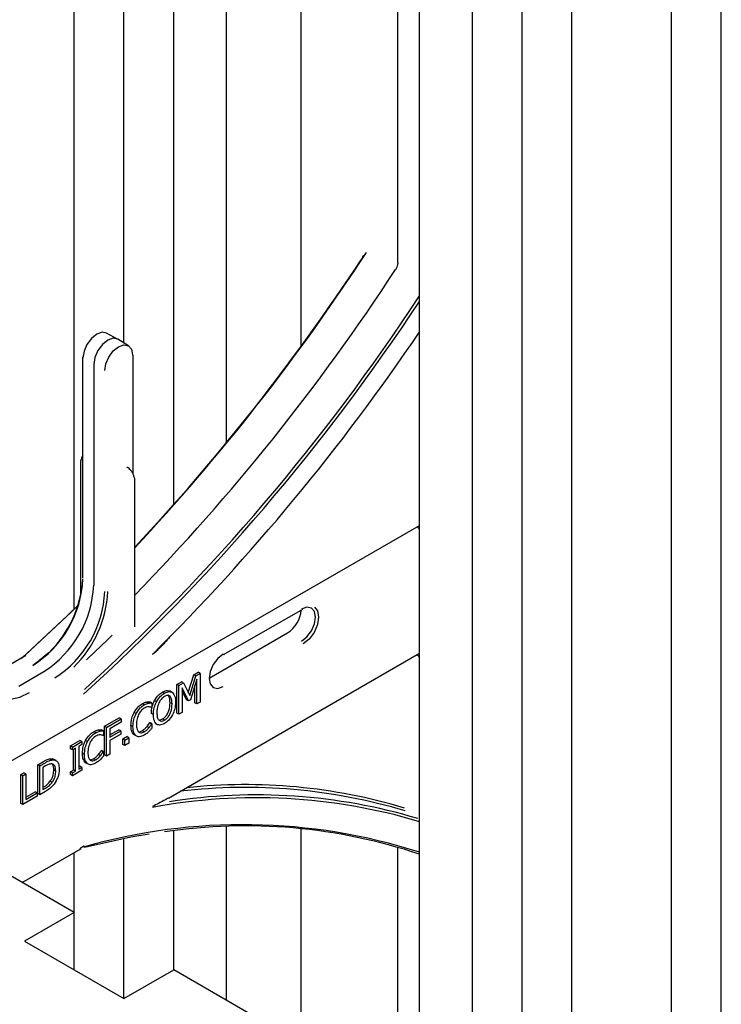
# Model space of a CAD drawing. Units: inches. Extents: x 0 to 176, y 0 to 136.
# Drawn here: x 112 to 114, y 119 to 123 of the extents above; entities that cross this region are included whole.
import ezdxf

# ---------------------------------------------------------------- set-up
doc = ezdxf.new("R2010")
doc.units = ezdxf.units.IN
doc.header["$LTSCALE"] = 16
doc.header["$MEASUREMENT"] = 0

msp = doc.modelspace()

# ---------------------------------------------------------------- linework, layer by layer
at = {"color": 7, "linetype": 'Continuous', "lineweight": 25}
for p, q in [((112.1497, 121.3669), (112.1497, 124.3447)), ((111.973, 120.4222), (111.973, 124.2426)), ((112.3265, 120.7931), (112.3265, 124.0385)), ((112.5144, 121.0137), (112.5144, 123.9301)), ((113.1994, 118.6362), (113.1994, 123.5347)), ((113.564, 118.2216), (113.564, 123.5283)), ((113.3872, 118.5278), (113.3872, 123.4262)), ((112.7795, 121.3568), (112.7795, 123.2264)), ((113.7407, 118.3237), (113.7407, 123.2221)), ((114.2711, 118.189), (114.2711, 123.1201)), ((113.122, 121.652), (113.122, 123.0543)), ((114.0943, 118.2565), (114.0943, 123.018)), ((112.1268, 121.3808), (112.0876, 121.4024)), ((112.1659, 121.3571), (112.1277, 121.3803)), ((112.0021, 121.3169), (112.0021, 120.5323)), ((112.1821, 120.9033), (112.1821, 121.3225)), ((112.0424, 121.291), (112.0424, 120.5064)), ((111.9961, 120.9499), (111.9961, 120.4681)), ((112.1679, 120.9213), (112.1623, 120.9247)), ((112.188, 120.3585), (112.188, 120.8857)), ((111.2659, 119.6029), (113.1994, 120.7191)), ((112.5061, 120.261), (112.7845, 120.4217)), ((112.4527, 120.1767), (112.7309, 120.3372)), ((111.7981, 120.2543), (111.6468, 120.1669)), ((111.8015, 120.2562), (111.7982, 120.2542)), ((112.3083, 119.7503), (113.1994, 120.2647)), ((111.776, 120.1484), (111.8656, 120.2002)), ((112.3974, 120.1882), (112.4131, 120.1973)), ((112.4202, 120.1932), (112.4131, 120.1973)), ((112.3381, 120.154), (112.3543, 120.1634)), ((112.3614, 120.1593), (112.3543, 120.1634)), ((112.3781, 120.1257), (112.3974, 120.1882)), ((112.3833, 120.1153), (112.4045, 120.1841)), ((112.409, 120.1727), (112.3861, 120.0999)), ((112.4045, 120.1841), (112.3974, 120.1882)), ((112.4045, 120.1841), (112.4202, 120.1932)), ((112.409, 120.0847), (112.409, 120.1727)), ((112.4202, 120.1932), (112.4202, 120.0911)), ((112.2937, 120.1228), (112.2866, 120.1269)), ((112.3212, 120.126), (112.3124, 120.1311)), ((112.3381, 120.0519), (112.3381, 120.154)), ((112.3452, 120.1499), (112.3381, 120.154)), ((112.3452, 120.1499), (112.3614, 120.1593)), ((112.3452, 120.0479), (112.3452, 120.1499)), ((112.3791, 120.0958), (112.3564, 120.1423)), ((112.3564, 120.1423), (112.3564, 120.0543)), ((112.372, 120.0999), (112.3564, 120.1319)), ((112.3614, 120.1593), (112.3833, 120.1153)), ((112.4019, 120.0888), (112.4019, 120.1502)), ((112.2372, 120.0876), (112.2301, 120.0916)), ((112.249, 120.0885), (112.2419, 120.0926)), ((112.2652, 120.0924), (112.2582, 120.0965)), ((112.3134, 120.1118), (112.3063, 120.1159)), ((112.3791, 120.0958), (112.372, 120.0999)), ((112.3861, 120.0999), (112.3791, 120.0958)), ((112.4202, 120.0911), (112.409, 120.0847)), ((112.2217, 120.0812), (112.2146, 120.0853)), ((112.249, 120.0724), (112.248, 120.0719)), ((112.249, 120.0885), (112.249, 120.0724)), ((112.3206, 120.0846), (112.3135, 120.0887)), ((112.409, 120.0847), (112.4019, 120.0888)), ((112.0808, 120.0055), (112.1334, 120.0358)), ((112.0879, 120.0014), (112.1405, 120.0317)), ((112.1405, 120.0201), (112.0991, 119.9962)), ((112.1405, 120.0317), (112.1334, 120.0358)), ((112.1405, 120.0317), (112.1405, 120.0201)), ((112.1929, 120.0503), (112.1858, 120.0544)), ((112.2546, 120.0465), (112.2475, 120.0506)), ((112.2758, 120.0276), (112.2867, 120.0313)), ((112.2938, 120.0272), (112.2867, 120.0313)), ((112.3452, 120.0479), (112.3381, 120.0519)), ((112.3564, 120.0543), (112.3452, 120.0479)), ((112.0494, 119.9817), (112.0423, 119.9858)), ((112.0649, 119.9881), (112.0578, 119.9922)), ((112.0767, 119.989), (112.0696, 119.9931)), ((112.0767, 119.989), (112.0767, 119.973)), ((112.0808, 119.9034), (112.0808, 120.0055)), ((112.0879, 120.0014), (112.0808, 120.0055)), ((112.0879, 119.8993), (112.0879, 120.0014)), ((112.0991, 119.9962), (112.0991, 119.9665)), ((112.0991, 119.9747), (112.1311, 119.9932)), ((112.0991, 119.9665), (112.1382, 119.9891)), ((112.1382, 119.9891), (112.1311, 119.9932)), ((112.1382, 119.9891), (112.1382, 119.9775)), ((112.1819, 120.0045), (112.1748, 120.0086)), ((112.2051, 119.9862), (112.2145, 119.9896)), ((112.2216, 119.9855), (112.2145, 119.9896)), ((112.2387, 120.0004), (112.2317, 120.0045)), ((112.241, 120.0178), (112.2419, 120.0184)), ((112.2481, 120.0138), (112.241, 120.0178)), ((112.249, 120.0143), (112.2419, 120.0184)), ((112.2481, 120.0138), (112.249, 120.0143)), ((112.249, 120.0143), (112.249, 119.9984)), ((112.2593, 120.0163), (112.2682, 120.0112)), ((111.96, 119.9357), (111.9935, 119.9551)), ((111.967, 119.9316), (112.0006, 119.951)), ((112.0006, 119.951), (111.9935, 119.9551)), ((112.0006, 119.951), (112.0006, 119.9407)), ((112.0206, 119.9509), (112.0135, 119.955)), ((112.0767, 119.973), (112.0757, 119.9724)), ((112.1382, 119.9775), (112.0991, 119.9549)), ((112.0991, 119.9549), (112.0991, 119.9058)), ((112.1457, 119.9602), (112.1602, 119.9686)), ((112.1457, 119.9409), (112.1457, 119.9602)), ((112.1528, 119.9561), (112.1457, 119.9602)), ((112.1528, 119.9561), (112.1673, 119.9645)), ((112.1528, 119.9368), (112.1528, 119.9561)), ((112.1673, 119.9645), (112.1602, 119.9686)), ((112.1673, 119.9645), (112.1673, 119.9452)), ((112.193, 119.9709), (112.1859, 119.975)), ((111.96, 119.9254), (111.96, 119.9357)), ((111.967, 119.9316), (111.96, 119.9357)), ((111.967, 119.9213), (111.96, 119.9254)), ((111.967, 119.9213), (111.967, 119.9316)), ((111.9782, 119.9277), (111.967, 119.9213)), ((111.9712, 119.8504), (111.9712, 119.9237)), ((111.9782, 119.8463), (111.9782, 119.9277)), ((112.0006, 119.9407), (111.9894, 119.9342)), ((111.9894, 119.9342), (111.9894, 119.8528)), ((112.0687, 119.9184), (112.0696, 119.9189)), ((112.0758, 119.9143), (112.0687, 119.9184)), ((112.0767, 119.9148), (112.0696, 119.9189)), ((112.1528, 119.9368), (112.1457, 119.9409)), ((112.1673, 119.9452), (112.1528, 119.9368)), ((111.8436, 119.8685), (111.8636, 119.8801)), ((111.8951, 119.8902), (111.9007, 119.8875)), ((111.9022, 119.8861), (111.8951, 119.8902)), ((111.909, 119.8834), (111.9001, 119.8885)), ((112.0096, 119.905), (112.0025, 119.9091)), ((112.0328, 119.8868), (112.0422, 119.8902)), ((112.0493, 119.8861), (112.0422, 119.8902)), ((112.0664, 119.9009), (112.0594, 119.905)), ((112.0758, 119.9143), (112.0767, 119.9148)), ((112.0767, 119.9148), (112.0767, 119.8989)), ((112.0879, 119.8993), (112.0808, 119.9034)), ((112.0991, 119.9058), (112.0879, 119.8993)), ((111.8436, 119.7665), (111.8436, 119.8685)), ((111.8507, 119.8644), (111.8436, 119.8685)), ((111.8507, 119.8644), (111.8707, 119.876)), ((111.8507, 119.7624), (111.8507, 119.8644)), ((111.8709, 119.8645), (111.8619, 119.8593)), ((111.8619, 119.8593), (111.8619, 119.7805)), ((111.9077, 119.8465), (111.9007, 119.8505)), ((111.96, 119.844), (111.9712, 119.8504)), ((112.0006, 119.8489), (111.967, 119.8296)), ((111.967, 119.8399), (111.9782, 119.8463)), ((111.9782, 119.8463), (111.9712, 119.8504)), ((111.9894, 119.861), (111.9935, 119.8633)), ((111.9894, 119.8528), (112.0006, 119.8593)), ((112.0006, 119.8593), (111.9935, 119.8633)), ((112.0006, 119.8593), (112.0006, 119.8489)), ((112.0207, 119.8715), (112.0136, 119.8755)), ((111.7832, 119.8336), (111.7944, 119.8401)), ((111.7832, 119.7316), (111.7832, 119.8336)), ((111.7903, 119.8296), (111.7832, 119.8336)), ((111.7903, 119.8296), (111.8014, 119.836)), ((111.7903, 119.7275), (111.7903, 119.8296)), ((111.8014, 119.836), (111.7944, 119.8401)), ((111.8014, 119.836), (111.8014, 119.7456)), ((111.8954, 119.8066), (111.8883, 119.8107)), ((111.96, 119.8336), (111.96, 119.844)), ((111.967, 119.8399), (111.96, 119.844)), ((111.967, 119.8296), (111.96, 119.8336)), ((111.967, 119.8296), (111.967, 119.8399)), ((111.8619, 119.7886), (111.8638, 119.7897)), ((111.8619, 119.7805), (111.8709, 119.7857)), ((111.8417, 119.7572), (111.7903, 119.7275)), ((111.8014, 119.7538), (111.8347, 119.7729)), ((111.8014, 119.7456), (111.8417, 119.7688)), ((111.8417, 119.7688), (111.8347, 119.7729)), ((111.8417, 119.7688), (111.8417, 119.7572)), ((111.8507, 119.7624), (111.8436, 119.7665)), ((111.8709, 119.7741), (111.8507, 119.7624)), ((111.7903, 119.7275), (111.7832, 119.7316)), ((112.5144, 119.0317), (112.5144, 119.6497)), ((112.7795, 118.7102), (112.7795, 119.6427)), ((112.1497, 119.038), (112.1497, 119.6064)), ((112.3265, 119.1401), (112.3265, 119.6346)), ((111.7889, 119.4505), (111.9963, 119.5702)), ((113.122, 118.6809), (113.122, 119.5763)), ((111.973, 119.3442), (111.6194, 119.5483)), ((111.973, 119.3442), (111.973, 119.5567)), ((111.973, 119.3442), (111.7962, 119.2421)), ((111.973, 119.1401), (111.973, 119.3442)), ((111.7962, 119.2421), (112.1497, 119.038)), ((112.1497, 119.038), (112.3265, 119.1401)), ((112.6801, 118.936), (112.3265, 119.1401))]:
    msp.add_line(p, q, dxfattribs=at)
at = {"color": 7, "linetype": 'Continuous', "lineweight": 25, "flags": 128}
for points in [[(112.0876, 121.4024), (112.0721, 121.4052), (112.0533, 121.3987), (112.0345, 121.3836), (112.0186, 121.3621), (112.008, 121.3376), (112.0043, 121.3138)], [(112.1277, 121.3803), (112.1272, 121.3806), (112.1111, 121.3837), (112.0921, 121.3771), (112.0731, 121.3618), (112.0569, 121.34), (112.0461, 121.3152), (112.0424, 121.291)], [(112.0818, 121.269), (112.0855, 121.2928), (112.0962, 121.3173), (112.1121, 121.3388), (112.1308, 121.3539), (112.1496, 121.3605), (112.1655, 121.3574), (112.1762, 121.3451), (112.1799, 121.3256)], [(111.7855, 120.2467), (111.9489, 120.3989), (111.9893, 120.4381)], [(111.9885, 120.4357), (111.9636, 120.4114), (111.7992, 120.2576)], [(112.7807, 120.3075), (112.7997, 120.3228), (112.8158, 120.3445), (112.8265, 120.3693), (112.8303, 120.3934), (112.8265, 120.4131), (112.8158, 120.4255), (112.7997, 120.4286), (112.7807, 120.422)], [(112.8264, 120.4283), (112.837, 120.4153), (112.8412, 120.3934), (112.837, 120.3666), (112.8251, 120.3391), (112.8072, 120.315), (112.7861, 120.298)], [(112.5023, 120.2613), (112.4833, 120.246), (112.4672, 120.2243), (112.4565, 120.1995), (112.4527, 120.1754), (112.4565, 120.1557), (112.4672, 120.1433), (112.4833, 120.1402), (112.5023, 120.1468)], [(111.6454, 120.1711), (111.6508, 120.1571), (111.6672, 120.1312), (111.6892, 120.1128), (111.7161, 120.1029), (111.7468, 120.1017), (111.7801, 120.1092), (111.8147, 120.1253)], [(112.239, 119.6223), (112.1737, 119.611), (112.0093, 119.575)]]:
    msp.add_lwpolyline(points, dxfattribs=at)
at = {"color": 7, "linetype": 'Continuous', "lineweight": 25}
for centre, radius, start, end in [((106.6084, 125.8622), 7.6427, 316.89099, 326.8985), ((106.6051, 125.8616), 7.6434, 316.92217, 326.67655), ((106.7634, 125.7652), 7.5795, 315.7, 326.91468), ((107.04, 125.5718), 7.3647, 312.43499, 326.75561), ((107.0515, 125.5615), 7.3601, 312.31634, 326.64638), ((106.8498, 125.6953), 7.6623, 314.81823, 325.97568), ((112.0059, 121.3173), 0.00387, 185.3851, 244.5973), ((112.1782, 121.3221), 0.00387, 5.359, 64.6205), ((111.9999, 120.9496), 0.00377, 112.946, 175.7318), ((112.1656, 120.9181), 0.00396, 354.6458, 53.8962), ((112.1842, 120.8854), 0.00387, 5.3542, 64.6109), ((111.619, 120.5467), 0.3857, 302.6055, 357.3946), ((111.5979, 120.5574), 0.4074, 314.5071, 355.93), ((111.6586, 120.5238), 0.3842, 302.6055, 357.3945), ((111.6965, 120.5019), 0.3857, 302.6055, 357.3946), ((111.6886, 120.5049), 0.4046, 314.4254, 357.1047), ((112.6733, 120.4269), 0.1065, 302.7067, 355.6549), ((107.5873, 125.0017), 6.502, 312.9376, 314.05618), ((112.5045, 120.2645), 0.00387, 235.3959, 294.6437), ((112.5818, 117.8246), 1.9635, 73.2365, 96.7838), ((112.5803, 117.8391), 1.9591, 73.2133, 96.0987), ((112.6197, 117.7346), 2.0167, 73.2954, 100.5433), ((112.6208, 117.7669), 1.9946, 73.3186, 98.9078), ((112.5725, 117.6011), 2.0547, 72.2358, 105.9878), ((112.5808, 117.7012), 1.9504, 71.5087, 98.4545)]:
    msp.add_arc(centre, radius, start, end, dxfattribs=at)
for centre, major_axis, ratio, start_param, end_param in [((112.0202, 120.9401), (-0.0153, 0.0272), 0.569775, 0.006376, 0.791856), ((112.1695, 120.8986), (-0.0114, 0.0205), 0.567218, 3.935499, 5.506296)]:
    msp.add_ellipse(centre, major_axis=major_axis, ratio=ratio, start_param=start_param, end_param=end_param, dxfattribs=at)
for points, knots in [([(113.0009, 121.6784), (112.9994, 121.6763), (112.9959, 121.6714), (112.9933, 121.6658), (112.9918, 121.6626)], [0, 0, 0, 0, 0.426725, 1, 1, 1, 1]), ([(113.122, 121.652), (113.1219, 121.6502), (113.1217, 121.6454), (113.1192, 121.6368), (113.1157, 121.6307), (113.114, 121.6276)], [0, 0, 0, 0, 0.2360394, 0.618018, 1, 1, 1, 1]), ([(112.1624, 120.9247), (112.162, 120.9251), (112.1615, 120.9257), (112.1616, 120.9254), (112.1616, 120.9254)], [0, 0, 0, 0, 0.960545, 1, 1, 1, 1]), ([(113.2003, 120.704), (113.2003, 120.7041), (113.2002, 120.7042), (113.1999, 120.7045), (113.1991, 120.7054), (113.197, 120.7078), (113.1939, 120.7109), (113.1909, 120.7128), (113.1896, 120.7135)], [0, 0, 0, 0, 0.015548, 0.03419, 0.093905, 0.256403, 0.703341, 1, 1, 1, 1]), ([(112.3119, 120.3231), (112.3061, 120.316), (112.2923, 120.2988), (112.272, 120.2787), (112.2571, 120.2652), (112.2514, 120.2607), (112.2507, 120.2601)], [0, 0, 0, 0, 0.311308, 0.748826, 0.965857, 1, 1, 1, 1]), ([(111.8835, 120.2669), (111.8766, 120.2614), (111.8568, 120.2455), (111.8388, 120.2306), (111.8269, 120.2219), (111.8268, 120.2218)], [0, 0, 0, 0, 0.345184, 0.992893, 1, 1, 1, 1]), ([(111.7992, 120.2576), (111.7953, 120.2548), (111.7909, 120.2517), (111.7849, 120.2473), (111.7829, 120.2458), (111.7813, 120.2445)], [0, 0, 0, 0, 0.662823, 0.730693, 1, 1, 1, 1]), ([(113.2003, 120.2496), (113.2003, 120.2497), (113.2002, 120.2498), (113.1999, 120.2501), (113.1991, 120.251), (113.197, 120.2533), (113.1939, 120.2565), (113.1909, 120.2584), (113.1896, 120.2591)], [0, 0, 0, 0, 0.015548, 0.03419, 0.093905, 0.256403, 0.703341, 1, 1, 1, 1]), ([(112.2582, 120.0965), (112.2628, 120.1037), (112.2711, 120.1167), (112.2819, 120.1237), (112.2866, 120.1269)], [0, 0, 0, 0, 0.558274, 1, 1, 1, 1]), ([(112.2866, 120.1269), (112.2928, 120.1298), (112.3028, 120.1346), (112.3102, 120.1313), (112.313, 120.13)], [0, 0, 0, 0, 0.611654, 1, 1, 1, 1]), ([(112.2937, 120.1228), (112.2998, 120.1256), (112.3107, 120.1307), (112.3187, 120.127), (112.3223, 120.1253)], [0, 0, 0, 0, 0.559631, 1, 1, 1, 1]), ([(112.3223, 120.1253), (112.3258, 120.1205), (112.3323, 120.112), (112.3327, 120.0979), (112.3329, 120.0918)], [0, 0, 0, 0, 0.558317, 1, 1, 1, 1]), ([(112.2146, 120.0853), (112.2175, 120.0868), (112.2228, 120.0896), (112.2279, 120.091), (112.2301, 120.0916)], [0, 0, 0, 0, 0.559908, 1, 1, 1, 1]), ([(112.2301, 120.0916), (112.2324, 120.092), (112.2364, 120.0927), (112.2402, 120.0926), (112.2419, 120.0926)], [0, 0, 0, 0, 0.559917, 1, 1, 1, 1]), ([(112.2475, 120.0506), (112.2478, 120.0589), (112.2484, 120.0736), (112.2552, 120.0895), (112.2582, 120.0965)], [0, 0, 0, 0, 0.560365, 1, 1, 1, 1]), ([(112.2546, 120.0465), (112.2549, 120.0548), (112.2555, 120.0695), (112.2623, 120.0854), (112.2652, 120.0924)], [0, 0, 0, 0, 0.560365, 1, 1, 1, 1]), ([(112.2652, 120.0924), (112.2699, 120.0996), (112.2781, 120.1126), (112.2889, 120.1197), (112.2937, 120.1228)], [0, 0, 0, 0, 0.558274, 1, 1, 1, 1]), ([(112.2938, 120.1112), (112.2894, 120.1082), (112.2817, 120.1029), (112.2764, 120.0934), (112.2741, 120.0892)], [0, 0, 0, 0, 0.559223, 1, 1, 1, 1]), ([(112.3107, 120.1126), (112.3084, 120.1138), (112.3037, 120.1162), (112.2972, 120.1129), (112.2938, 120.1112)], [0, 0, 0, 0, 0.478691, 1, 1, 1, 1]), ([(112.3135, 120.0887), (112.3133, 120.0949), (112.313, 120.1058), (112.3083, 120.1128), (112.3063, 120.1159)], [0, 0, 0, 0, 0.560698, 1, 1, 1, 1]), ([(112.3206, 120.0846), (112.3204, 120.0908), (112.3201, 120.1017), (112.3154, 120.1087), (112.3134, 120.1118)], [0, 0, 0, 0, 0.560698, 1, 1, 1, 1]), ([(112.3329, 120.0918), (112.3326, 120.0835), (112.332, 120.0689), (112.3252, 120.053), (112.3223, 120.0461)], [0, 0, 0, 0, 0.5605832, 1, 1, 1, 1]), ([(112.1858, 120.0544), (112.1905, 120.0618), (112.1989, 120.0749), (112.2098, 120.0821), (112.2146, 120.0853)], [0, 0, 0, 0, 0.558531, 1, 1, 1, 1]), ([(112.1929, 120.0503), (112.1976, 120.0577), (112.2059, 120.0708), (112.2168, 120.078), (112.2217, 120.0812)], [0, 0, 0, 0, 0.558531, 1, 1, 1, 1]), ([(112.2216, 120.0695), (112.2173, 120.0664), (112.2097, 120.0609), (112.2044, 120.0516), (112.202, 120.0475)], [0, 0, 0, 0, 0.55895, 1, 1, 1, 1]), ([(112.2381, 120.0744), (112.2352, 120.0742), (112.2299, 120.0739), (112.2241, 120.0709), (112.2216, 120.0695)], [0, 0, 0, 0, 0.5599125, 1, 1, 1, 1]), ([(112.2217, 120.0812), (112.2246, 120.0828), (112.2299, 120.0855), (112.235, 120.0869), (112.2372, 120.0876)], [0, 0, 0, 0, 0.559908, 1, 1, 1, 1]), ([(112.2372, 120.0876), (112.2395, 120.0879), (112.2435, 120.0886), (112.2473, 120.0885), (112.249, 120.0885)], [0, 0, 0, 0, 0.559917, 1, 1, 1, 1]), ([(112.248, 120.0719), (112.2463, 120.0726), (112.2432, 120.0739), (112.2397, 120.0742), (112.2381, 120.0744)], [0, 0, 0, 0, 0.5600559, 1, 1, 1, 1]), ([(112.2741, 120.0892), (112.2717, 120.0822), (112.2672, 120.0698), (112.267, 120.0586), (112.2669, 120.0536)], [0, 0, 0, 0, 0.558322, 1, 1, 1, 1]), ([(112.2867, 120.0313), (112.2899, 120.0335), (112.2963, 120.0378), (112.3044, 120.0488), (112.3124, 120.0668), (112.313, 120.0797), (112.3135, 120.0887)], [0, 0, 0, 0, 0.186927, 0.373576, 0.560626, 1, 1, 1, 1]), ([(112.2938, 120.0272), (112.297, 120.0294), (112.3033, 120.0337), (112.3115, 120.0448), (112.3194, 120.0627), (112.3201, 120.0756), (112.3206, 120.0846)], [0, 0, 0, 0, 0.186927, 0.373576, 0.560626, 1, 1, 1, 1]), ([(112.1748, 120.0086), (112.1751, 120.0168), (112.1757, 120.0316), (112.1827, 120.0474), (112.1858, 120.0544)], [0, 0, 0, 0, 0.560273, 1, 1, 1, 1]), ([(112.1819, 120.0045), (112.1822, 120.0128), (112.1828, 120.0275), (112.1898, 120.0434), (112.1929, 120.0503)], [0, 0, 0, 0, 0.560273, 1, 1, 1, 1]), ([(112.202, 120.0475), (112.1994, 120.0405), (112.1946, 120.0279), (112.1943, 120.0165), (112.1942, 120.0115)], [0, 0, 0, 0, 0.558371, 1, 1, 1, 1]), ([(112.2652, 120.0131), (112.2616, 120.0179), (112.2552, 120.0264), (112.2548, 120.0404), (112.2546, 120.0465)], [0, 0, 0, 0, 0.55824, 1, 1, 1, 1]), ([(112.2669, 120.0536), (112.2671, 120.0483), (112.2675, 120.0375), (112.2728, 120.0261), (112.2825, 120.0221), (112.29, 120.0255), (112.2938, 120.0272)], [0, 0, 0, 0, 0.281212, 0.560851, 0.780342, 1, 1, 1, 1]), ([(112.3223, 120.0461), (112.3176, 120.0388), (112.3093, 120.0257), (112.2985, 120.0187), (112.2937, 120.0155)], [0, 0, 0, 0, 0.558225, 1, 1, 1, 1]), ([(112.0135, 119.955), (112.0182, 119.9623), (112.0265, 119.9754), (112.0375, 119.9826), (112.0423, 119.9858)], [0, 0, 0, 0, 0.558531, 1, 1, 1, 1]), ([(112.0423, 119.9858), (112.0452, 119.9874), (112.0505, 119.9902), (112.0556, 119.9916), (112.0578, 119.9922)], [0, 0, 0, 0, 0.559894, 1, 1, 1, 1]), ([(112.0494, 119.9817), (112.0523, 119.9833), (112.0576, 119.9861), (112.0627, 119.9875), (112.0649, 119.9881)], [0, 0, 0, 0, 0.559894, 1, 1, 1, 1]), ([(112.0578, 119.9922), (112.0601, 119.9925), (112.0641, 119.9932), (112.0679, 119.9931), (112.0696, 119.9931)], [0, 0, 0, 0, 0.559904, 1, 1, 1, 1]), ([(112.0649, 119.9881), (112.0672, 119.9885), (112.0712, 119.9891), (112.075, 119.9891), (112.0767, 119.989)], [0, 0, 0, 0, 0.559904, 1, 1, 1, 1]), ([(112.1859, 119.975), (112.1821, 119.9797), (112.1754, 119.9881), (112.175, 120.0023), (112.1748, 120.0086)], [0, 0, 0, 0, 0.558171, 1, 1, 1, 1]), ([(112.193, 119.9709), (112.1892, 119.9756), (112.1825, 119.984), (112.182, 119.9982), (112.1819, 120.0045)], [0, 0, 0, 0, 0.558171, 1, 1, 1, 1]), ([(112.1942, 120.0115), (112.1944, 120.0053), (112.1948, 119.9942), (112.2, 119.9877), (112.2023, 119.9848)], [0, 0, 0, 0, 0.560336, 1, 1, 1, 1]), ([(112.2023, 119.9848), (112.2054, 119.9833), (112.2109, 119.9805), (112.2183, 119.984), (112.2216, 119.9855)], [0, 0, 0, 0, 0.558816, 1, 1, 1, 1]), ([(112.2145, 119.9896), (112.2179, 119.9918), (112.2238, 119.9957), (112.2293, 120.0018), (112.2317, 120.0045)], [0, 0, 0, 0, 0.55965, 1, 1, 1, 1]), ([(112.2372, 119.9858), (112.2343, 119.9832), (112.2292, 119.9784), (112.2238, 119.9753), (112.2215, 119.9739)], [0, 0, 0, 0, 0.559918, 1, 1, 1, 1]), ([(112.2216, 119.9855), (112.2249, 119.9877), (112.2309, 119.9916), (112.2363, 119.9977), (112.2387, 120.0004)], [0, 0, 0, 0, 0.55965, 1, 1, 1, 1]), ([(112.2317, 120.0045), (112.2335, 120.0068), (112.2369, 120.0111), (112.2398, 120.0158), (112.241, 120.0178)], [0, 0, 0, 0, 0.559869, 1, 1, 1, 1]), ([(112.249, 119.9984), (112.2468, 119.9959), (112.243, 119.9915), (112.239, 119.9876), (112.2372, 119.9858)], [0, 0, 0, 0, 0.560105, 1, 1, 1, 1]), ([(112.2387, 120.0004), (112.2406, 120.0028), (112.2439, 120.007), (112.2468, 120.0117), (112.2481, 120.0138)], [0, 0, 0, 0, 0.559869, 1, 1, 1, 1]), ([(112.2937, 120.0155), (112.2876, 120.0126), (112.2766, 120.0074), (112.2687, 120.0114), (112.2652, 120.0131)], [0, 0, 0, 0, 0.559828, 1, 1, 1, 1]), ([(112.0025, 119.9091), (112.0028, 119.9174), (112.0034, 119.9321), (112.0104, 119.948), (112.0135, 119.955)], [0, 0, 0, 0, 0.560273, 1, 1, 1, 1]), ([(112.0096, 119.905), (112.0099, 119.9133), (112.0105, 119.928), (112.0175, 119.9439), (112.0206, 119.9509)], [0, 0, 0, 0, 0.560273, 1, 1, 1, 1]), ([(112.0206, 119.9509), (112.0253, 119.9582), (112.0336, 119.9714), (112.0445, 119.9786), (112.0494, 119.9817)], [0, 0, 0, 0, 0.558531, 1, 1, 1, 1]), ([(112.0493, 119.97), (112.045, 119.967), (112.0374, 119.9614), (112.0321, 119.9521), (112.0297, 119.948)], [0, 0, 0, 0, 0.558958, 1, 1, 1, 1]), ([(112.0658, 119.9749), (112.0629, 119.9748), (112.0576, 119.9744), (112.0518, 119.9714), (112.0493, 119.97)], [0, 0, 0, 0, 0.5599125, 1, 1, 1, 1]), ([(112.0757, 119.9724), (112.074, 119.9731), (112.0709, 119.9745), (112.0674, 119.9748), (112.0658, 119.9749)], [0, 0, 0, 0, 0.5600559, 1, 1, 1, 1]), ([(112.2215, 119.9739), (112.2154, 119.971), (112.2046, 119.9658), (112.1965, 119.9694), (112.193, 119.9709)], [0, 0, 0, 0, 0.559843, 1, 1, 1, 1]), ([(112.0297, 119.948), (112.0271, 119.941), (112.0223, 119.9284), (112.022, 119.9171), (112.0219, 119.9121)], [0, 0, 0, 0, 0.558374, 1, 1, 1, 1]), ([(112.0594, 119.905), (112.0612, 119.9074), (112.0646, 119.9116), (112.0675, 119.9163), (112.0687, 119.9184)], [0, 0, 0, 0, 0.559869, 1, 1, 1, 1]), ([(111.8636, 119.8801), (111.8698, 119.8836), (111.8809, 119.89), (111.8908, 119.8901), (111.8951, 119.8902)], [0, 0, 0, 0, 0.560744, 1, 1, 1, 1]), ([(111.8707, 119.876), (111.8769, 119.8796), (111.888, 119.8859), (111.8979, 119.886), (111.9022, 119.8861)], [0, 0, 0, 0, 0.560744, 1, 1, 1, 1]), ([(111.9022, 119.8861), (111.9053, 119.885), (111.9116, 119.8828), (111.9188, 119.872), (111.9196, 119.8604), (111.92, 119.8534)], [0, 0, 0, 0, 0.2800869, 0.5603262, 1, 1, 1, 1]), ([(112.0136, 119.8755), (112.0098, 119.8802), (112.0031, 119.8886), (112.0027, 119.9028), (112.0025, 119.9091)], [0, 0, 0, 0, 0.558171, 1, 1, 1, 1]), ([(112.0207, 119.8715), (112.0169, 119.8762), (112.0102, 119.8845), (112.0097, 119.8988), (112.0096, 119.905)], [0, 0, 0, 0, 0.558171, 1, 1, 1, 1]), ([(112.0219, 119.9121), (112.0221, 119.9058), (112.0225, 119.8947), (112.0277, 119.8882), (112.03, 119.8854)], [0, 0, 0, 0, 0.560336, 1, 1, 1, 1]), ([(112.03, 119.8854), (112.0331, 119.8838), (112.0386, 119.8811), (112.046, 119.8845), (112.0493, 119.8861)], [0, 0, 0, 0, 0.558833, 1, 1, 1, 1]), ([(112.0422, 119.8902), (112.0456, 119.8923), (112.0515, 119.8963), (112.057, 119.9023), (112.0594, 119.905)], [0, 0, 0, 0, 0.55965, 1, 1, 1, 1]), ([(112.0649, 119.8864), (112.062, 119.8837), (112.0569, 119.879), (112.0515, 119.8758), (112.0492, 119.8744)], [0, 0, 0, 0, 0.559944, 1, 1, 1, 1]), ([(112.0493, 119.8861), (112.0526, 119.8883), (112.0586, 119.8922), (112.064, 119.8982), (112.0664, 119.9009)], [0, 0, 0, 0, 0.55965, 1, 1, 1, 1]), ([(112.0767, 119.8989), (112.0745, 119.8964), (112.0707, 119.892), (112.0667, 119.8881), (112.0649, 119.8864)], [0, 0, 0, 0, 0.560122, 1, 1, 1, 1]), ([(112.0664, 119.9009), (112.0683, 119.9033), (112.0716, 119.9075), (112.0745, 119.9122), (112.0758, 119.9143)], [0, 0, 0, 0, 0.559869, 1, 1, 1, 1]), ([(111.8943, 119.8718), (111.8901, 119.8716), (111.8826, 119.8712), (111.8745, 119.8665), (111.8709, 119.8645)], [0, 0, 0, 0, 0.558724, 1, 1, 1, 1]), ([(111.8883, 119.8107), (111.8907, 119.8143), (111.8953, 119.8214), (111.9, 119.8357), (111.9004, 119.8449), (111.9007, 119.8505)], [0, 0, 0, 0, 0.279899, 0.559913, 1, 1, 1, 1]), ([(111.9077, 119.8465), (111.9072, 119.8534), (111.9065, 119.8631), (111.9002, 119.8703), (111.8963, 119.8713), (111.8943, 119.8718)], [0, 0, 0, 0, 0.558547, 0.779286, 1, 1, 1, 1]), ([(111.9007, 119.8505), (111.9004, 119.8578), (111.9, 119.8665), (111.8956, 119.8709), (111.8949, 119.8716)], [0, 0, 0, 0, 0.832772, 1, 1, 1, 1]), ([(111.8954, 119.8066), (111.8977, 119.8102), (111.9024, 119.8174), (111.907, 119.8316), (111.9075, 119.8408), (111.9077, 119.8465)], [0, 0, 0, 0, 0.279899, 0.559913, 1, 1, 1, 1]), ([(111.92, 119.8534), (111.9192, 119.8434), (111.9176, 119.8255), (111.9068, 119.808), (111.9021, 119.8002)], [0, 0, 0, 0, 0.559927, 1, 1, 1, 1]), ([(112.0492, 119.8744), (112.0431, 119.8715), (112.0323, 119.8663), (112.0242, 119.8699), (112.0207, 119.8715)], [0, 0, 0, 0, 0.559849, 1, 1, 1, 1]), ([(111.8638, 119.7897), (111.8687, 119.7926), (111.8773, 119.7977), (111.885, 119.8067), (111.8883, 119.8107)], [0, 0, 0, 0, 0.560906, 1, 1, 1, 1]), ([(111.8709, 119.7857), (111.8757, 119.7885), (111.8844, 119.7936), (111.8921, 119.8026), (111.8954, 119.8066)], [0, 0, 0, 0, 0.560906, 1, 1, 1, 1]), ([(111.9021, 119.8002), (111.8966, 119.7941), (111.8866, 119.7831), (111.8757, 119.7768), (111.8709, 119.7741)], [0, 0, 0, 0, 0.558212, 1, 1, 1, 1]), ([(112.3101, 119.7514), (112.3084, 119.7504), (112.3045, 119.7481), (112.2924, 119.7417), (112.2752, 119.7331), (112.2586, 119.7241), (112.2515, 119.7202)], [0, 0, 0, 0, 0.116276, 0.262329, 0.686023, 1, 1, 1, 1]), ([(112.0083, 119.58), (112.0079, 119.5798), (112.0052, 119.5783), (112.0008, 119.5756), (111.9959, 119.5725), (111.9939, 119.5708), (111.9934, 119.5705)], [0, 0, 0, 0, 0.095721, 0.595294, 0.905598, 1, 1, 1, 1]), ([(111.9954, 119.57), (111.9954, 119.57), (111.9953, 119.57), (111.9956, 119.5701), (111.9963, 119.5702), (111.9972, 119.5702), (111.9978, 119.5701)], [0, 0, 0, 0, 0.138048, 0.388979, 0.628206, 1, 1, 1, 1])]:
    msp.add_open_spline(points, degree=3, knots=knots, dxfattribs=at)

doc.saveas('drawing.dxf')
